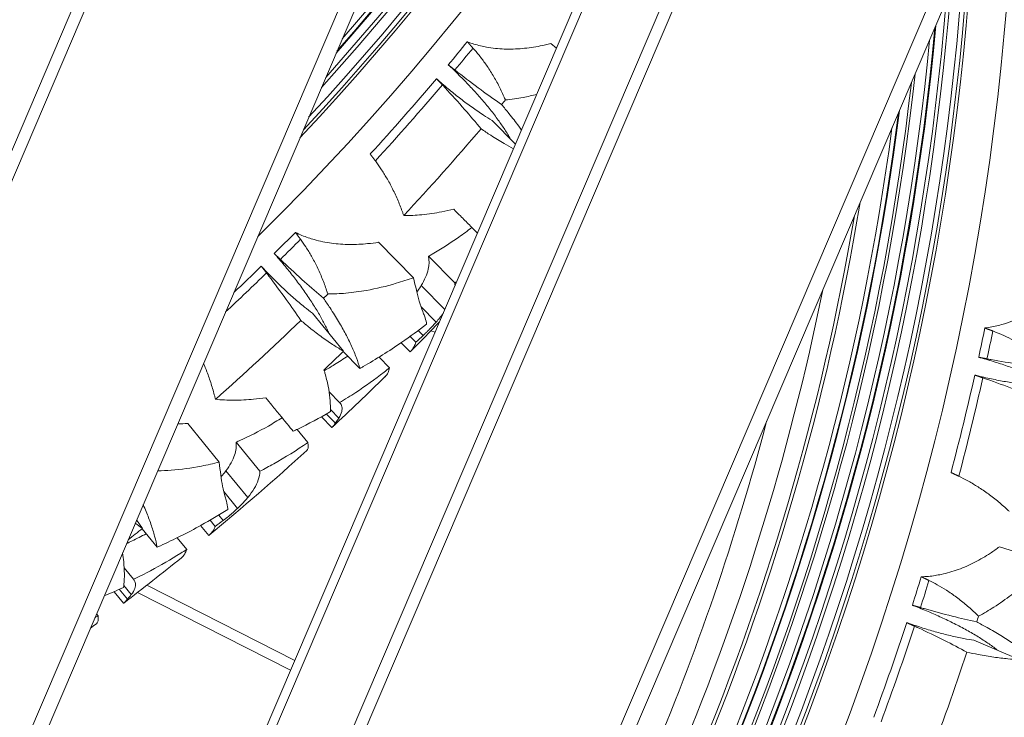
# Model space of a CAD drawing. Units: millimetres. Extents: x 11149 to 14596, y -10 to 16573.
# Drawn here: x 13606 to 13723, y 1437 to 1519 of the extents above; entities that cross this region are included whole.
import ezdxf

# ---------------------------------------------------------------- set-up
doc = ezdxf.new("R2010")
doc.units = ezdxf.units.MM

msp = doc.modelspace()

# ---------------------------------------------------------------- linework, layer by layer
at = {"linetype": 'Continuous', "lineweight": 0, "extrusion": (0, 1, 0)}
for p, q in [((13189.6, 458.32), (13780.08, 1839.72)), ((13190.74, 456.51), (13781.69, 1839.04)), ((13498.86, 1255.76), (13740.18, 1820.31)), ((13500.16, 1255.2), (13741.9, 1820.75)), ((13186.6, 288.32), (13777.08, 1669.72)), ((13187.74, 286.51), (13778.69, 1669.04)), ((13481.34, 1075.86), (13729.84, 1657.23)), ((13482.45, 1075.85), (13730.75, 1656.74)), ((13495.86, 1085.76), (13737.18, 1650.31)), ((13497.16, 1085.2), (13738.9, 1650.75)), ((13668.8, 1516.54), (13669.47, 1515.98)), ((13661.84, 1507.42), (13664.61, 1504.62)), ((13648.37, 1492.99), (13652.53, 1488.79)), ((13654.31, 1491.34), (13657.43, 1488.18)), ((13653.43, 1487.85), (13656.24, 1485.02)), ((13653.4, 1485.38), (13655.22, 1483.54)), ((13640.56, 1484.58), (13644.23, 1480.09)), ((13655.56, 1483.51), (13655.59, 1483.5)), ((13653.09, 1482.54), (13653.67, 1481.95)), ((13654.57, 1482.49), (13655.09, 1482.34)), ((13651.06, 1481.09), (13652.13, 1480.01)), ((13652.13, 1481.84), (13652.8, 1481.16)), ((13644.19, 1480.05), (13646.17, 1478.05)), ((13648.44, 1479.38), (13649.69, 1478.12)), ((13642.53, 1475.25), (13643.77, 1473.99)), ((13642.2, 1472.64), (13643.26, 1471.57)), ((13642.68, 1473.16), (13643.67, 1472.16)), ((13625.77, 1471.52), (13629.5, 1466.95)), ((13641.6, 1472.3), (13642.85, 1471.04)), ((13638.73, 1470.82), (13640, 1469.26)), ((13631.51, 1469.31), (13634.32, 1465.86)), ((13630.3, 1465.92), (13632.9, 1462.75)), ((13630.03, 1463.46), (13631.67, 1461.46)), ((13619.71, 1460.1), (13620.4, 1459.08)), ((13628.43, 1460.06), (13629.03, 1459.32)), ((13629.45, 1460.67), (13629.97, 1460.03)), ((13620.35, 1459.04), (13622.13, 1456.86)), ((13627.29, 1459.42), (13628.25, 1458.24)), ((13624.52, 1457.97), (13625.65, 1456.59)), ((13721.95, 1456.9), (13727.58, 1455.12)), ((13618.23, 1454.43), (13619.35, 1453.06)), ((13617.03, 1451.59), (13618.15, 1450.21)), ((13617.66, 1451.87), (13618.61, 1450.7)), ((13618.18, 1452.34), (13619.08, 1451.24)), ((13638.46, 1443.43), (13620.91, 1452.35)), ((13637.96, 1442.28), (13619.81, 1451.49)), ((13614.96, 1448.98), (13615.14, 1448.72)), ((13718.94, 1445.83), (13724.28, 1443.55))]:
    msp.add_line(p, q, dxfattribs=at)
at = {"linetype": 'Continuous', "lineweight": 0}
for centre, radius, start, end in [((13415.17, 1715.94), 311.96, 314.5616, 359.1506), ((13415.17, 1715.94), 307.36, 316.7556, 356.9565), ((13415.17, 1715.94), 307.01, 316.9372, 356.775), ((13415.17, 1715.94), 306.46, 317.219, 356.4932), ((13415.17, 1715.94), 305.19, 317.899, 355.8132), ((13415.17, 1715.94), 304.77, 318.1294, 355.5827), ((13415.17, 1715.94), 303.79, 318.6864, 355.0258), ((13415.17, 1715.94), 303.7, 318.7356, 354.9765), ((13415.17, 1715.94), 303.22, 319.0179, 354.6943), ((13411.85, 1545.94), 311.96, 314.7041, 359.008), ((13411.85, 1545.94), 307.36, 316.9154, 356.7967), ((13411.85, 1545.94), 307.01, 317.0986, 356.6136), ((13411.85, 1545.94), 306.46, 317.3829, 356.3292), ((13411.85, 1545.94), 305.19, 318.0694, 355.6428), ((13411.85, 1545.94), 304.77, 318.3021, 355.41), ((13411.85, 1545.94), 303.79, 318.8648, 354.8474), ((13411.85, 1545.94), 303.7, 318.9146, 354.7976), ((13411.85, 1545.94), 303.22, 319.1999, 354.5123), ((13415.17, 1715.94), 314.77, 320.0977, 320.7426), ((13415.17, 1715.94), 315.77, 320.1029, 320.7142), ((13411.85, 1545.94), 301.93, 319.9854, 353.7267), ((13415.17, 1715.94), 314.77, 317.5408, 319.7053), ((13411.85, 1545.94), 301.6, 320.194, 353.5181), ((13415.17, 1715.94), 315.77, 317.5061, 319.6848), ((13415.17, 1715.94), 322.64, 320.1754, 320.3017), ((13411.85, 1545.94), 300.58, 320.8515, 352.8606), ((13411.85, 1545.94), 300.57, 320.8607, 352.8515), ((13411.85, 1545.94), 300.51, 320.9032, 352.8089), ((13411.85, 1545.94), 299.97, 321.2617, 352.4504), ((13415.17, 1715.94), 322.64, 317.0601, 319.5072), ((13411.85, 1545.94), 297.53, 323.0449, 350.6673), ((13411.85, 1545.94), 297.13, 323.3671, 350.3451), ((13415.17, 1715.94), 314.77, 314.5592, 315.2041), ((13415.17, 1715.94), 315.77, 314.5644, 315.1757), ((13415.17, 1715.94), 314.77, 313.3454, 314.1668), ((13415.17, 1715.94), 315.77, 312.933, 314.1463), ((13415.17, 1715.94), 322.64, 314.6369, 314.7632), ((13411.85, 1545.94), 295.05, 325.1674, 348.5447), ((13415.17, 1715.94), 322.64, 311.5216, 313.9687), ((13411.85, 1545.94), 314.77, 347.79, 348.4349), ((13411.85, 1545.94), 315.77, 347.7952, 348.4065), ((13411.85, 1545.94), 314.77, 345.2331, 347.3976), ((13411.85, 1545.94), 315.77, 345.1984, 347.3771), ((13411.85, 1545.94), 292.09, 328.4213, 345.2909), ((13411.85, 1545.94), 314.77, 342.2515, 342.8964), ((13411.85, 1545.94), 315.77, 342.2567, 342.868), ((13411.85, 1545.94), 322.64, 342.3292, 342.4555), ((13411.85, 1545.94), 314.77, 339.6946, 341.8591), ((13411.85, 1545.94), 315.77, 339.6599, 341.8386), ((13411.85, 1545.94), 322.64, 339.2139, 341.661)]:
    msp.add_arc(centre, radius, start, end, dxfattribs=at)
at = {"linetype": 'Continuous', "lineweight": 0, "extrusion": (0, 0, -1)}
for radius, start, end in [(334.38, 224.0216, 224.8667), (328.78, 225.8366, 226.3963), (334.38, 225.5921, 227.0789), (334.38, 227.7744, 230.4052), (328.78, 231.3751, 231.752), (334.38, 231.1306, 232.6174), (334.38, 233.3129, 233.4658)]:
    msp.add_arc((-13415.17, 1715.94), radius, start, end, dxfattribs=at)
at = {"linetype": 'Continuous', "lineweight": 0}
for points, knots in [([(13668.8, 1516.54), (13668.39, 1516.43), (13667.97, 1516.33), (13666.85, 1516.11), (13666.14, 1516.01), (13664.71, 1515.88), (13663.99, 1515.86), (13662.57, 1515.91), (13661.86, 1515.99), (13660.72, 1516.2), (13660.2, 1516.32), (13659.43, 1516.55), (13659.18, 1516.64), (13658.92, 1516.74), (13658.91, 1516.74), (13658.9, 1516.75)], [30.881128, 30.881128, 30.881128, 30.881128, 32.236807, 32.236807, 34.363946, 34.363946, 36.491085, 36.491085, 38.618224, 38.618224, 40.114544, 40.114544, 40.862704, 40.862704, 40.900684, 40.900684, 40.900684, 40.900684]), ([(13659.57, 1516), (13659.82, 1515.72), (13660.06, 1515.44), (13660.56, 1514.81), (13660.82, 1514.47), (13661.32, 1513.75), (13661.59, 1513.35), (13662.11, 1512.5), (13662.35, 1512.06), (13662.82, 1511.17), (13663.04, 1510.71), (13663.29, 1510.13), (13663.35, 1509.99), (13663.41, 1509.85)], [256.460332, 256.460332, 256.460332, 256.460332, 257.482498, 257.482498, 258.721709, 258.721709, 260.132638, 260.132638, 261.543567, 261.543567, 262.954496, 262.954496, 263.390927, 263.390927, 263.390927, 263.390927]), ([(13656.64, 1514.02), (13656.69, 1513.97), (13656.74, 1513.93), (13657.24, 1513.46), (13657.68, 1513.03), (13658.52, 1512.19), (13658.92, 1511.78), (13659.66, 1510.98), (13660.04, 1510.57), (13660.79, 1509.72), (13661.15, 1509.29), (13661.83, 1508.44), (13662.15, 1508.03), (13662.74, 1507.22), (13663.01, 1506.84), (13663.49, 1506.11), (13663.73, 1505.73), (13663.97, 1505.3), (13664, 1505.25), (13664.03, 1505.2)], [90.09184, 90.09184, 90.09184, 90.09184, 90.276682, 90.276682, 92.019614, 92.019614, 93.762546, 93.762546, 95.54356, 95.54356, 97.324573, 97.324573, 99.105587, 99.105587, 100.8866, 100.8866, 102.715055, 102.715055, 102.96532, 102.96532, 102.96532, 102.96532]), ([(13662.96, 1509.31), (13662.16, 1509.86), (13661.34, 1510.44), (13659.61, 1511.71), (13658.69, 1512.41), (13657.67, 1513.21), (13657.54, 1513.3), (13657.42, 1513.4)], [43.945121, 43.945121, 43.945121, 43.945121, 46.769671, 46.769671, 49.980363, 49.980363, 50.423473, 50.423473, 50.423473, 50.423473]), ([(13661.84, 1507.42), (13661.5, 1507.62), (13661.16, 1507.83), (13660.36, 1508.35), (13659.91, 1508.66), (13659, 1509.31), (13658.55, 1509.64), (13657.7, 1510.3), (13657.25, 1510.66), (13656.33, 1511.42), (13655.86, 1511.82), (13655.35, 1512.28), (13655.3, 1512.33), (13655.25, 1512.37)], [16.919691, 16.919691, 16.919691, 16.919691, 18.286664, 18.286664, 20.049303, 20.049303, 21.811943, 21.811943, 23.557835, 23.557835, 25.303728, 25.303728, 25.489774, 25.489774, 25.489774, 25.489774]), ([(13655.94, 1511.64), (13656.05, 1511.52), (13656.15, 1511.41), (13657.04, 1510.46), (13657.82, 1509.59), (13659.25, 1507.96), (13659.9, 1507.19), (13660.53, 1506.43)], [162.54851, 162.54851, 162.54851, 162.54851, 162.995197, 162.995197, 166.22289, 166.22289, 169.079463, 169.079463, 169.079463, 169.079463]), ([(13663.41, 1509.85), (13664.12, 1509.93), (13664.83, 1510.03), (13666.07, 1510.26), (13666.61, 1510.38), (13667.13, 1510.51)], [176.470012, 176.470012, 176.470012, 176.470012, 178.597196, 178.597196, 180.318477, 180.318477, 180.318477, 180.318477]), ([(13665.33, 1506.29), (13665.22, 1506.44), (13665.11, 1506.59), (13664.64, 1507.23), (13664.25, 1507.73), (13663.55, 1508.6), (13663.26, 1508.95), (13662.96, 1509.31)], [19.378555, 19.378555, 19.378555, 19.378555, 20.058992, 20.058992, 22.214805, 22.214805, 23.697391, 23.697391, 23.697391, 23.697391]), ([(13660.53, 1506.43), (13660.91, 1506.17), (13661.29, 1505.91), (13662.21, 1505.31), (13662.74, 1504.98), (13663.64, 1504.46), (13664.02, 1504.25), (13664.37, 1504.06)], [117.07932, 117.07932, 117.07932, 117.07932, 118.555643, 118.555643, 120.689071, 120.689071, 122.297586, 122.297586, 122.297586, 122.297586]), ([(13651.36, 1496.15), (13651.32, 1496.26), (13651.28, 1496.38), (13651.07, 1496.97), (13650.89, 1497.44), (13650.49, 1498.39), (13650.27, 1498.86), (13649.82, 1499.76), (13649.58, 1500.2), (13649.13, 1500.96), (13648.9, 1501.33), (13648.45, 1502.01), (13648.23, 1502.33), (13648, 1502.63)], [70.475716, 70.475716, 70.475716, 70.475716, 70.835252, 70.835252, 72.272798, 72.272798, 73.710343, 73.710343, 75.147888, 75.147888, 76.401404, 76.401404, 77.456562, 77.456562, 77.456562, 77.456562]), ([(13657.3, 1496.9), (13656.82, 1496.78), (13656.34, 1496.68), (13655.11, 1496.45), (13654.32, 1496.33), (13652.8, 1496.19), (13652.08, 1496.15), (13651.36, 1496.15)], [33.436614, 33.436614, 33.436614, 33.436614, 35.047353, 35.047353, 37.57845, 37.57845, 39.736422, 39.736422, 39.736422, 39.736422]), ([(13660.1, 1494.07), (13659.8, 1494.38), (13659.48, 1494.7), (13658.8, 1495.39), (13658.44, 1495.75), (13657.84, 1496.35), (13657.58, 1496.62), (13657.3, 1496.9)], [12.83728, 12.83728, 12.83728, 12.83728, 14.956819, 14.956819, 17.094387, 17.094387, 18.584273, 18.584273, 18.584273, 18.584273]), ([(13659.44, 1494.74), (13658.93, 1494.35), (13658.42, 1493.97), (13656.85, 1492.87), (13655.78, 1492.18), (13654.59, 1491.5), (13654.45, 1491.42), (13654.31, 1491.34)], [10.501611, 10.501611, 10.501611, 10.501611, 12.528875, 12.528875, 16.705167, 16.705167, 17.252826, 17.252826, 17.252826, 17.252826]), ([(13648.37, 1492.99), (13647.95, 1492.92), (13647.52, 1492.87), (13646.39, 1492.76), (13645.67, 1492.72), (13644.24, 1492.73), (13643.52, 1492.78), (13642.11, 1492.97), (13641.41, 1493.11), (13640.29, 1493.43), (13639.79, 1493.6), (13639.05, 1493.91), (13638.81, 1494.02), (13638.56, 1494.14), (13638.55, 1494.15), (13638.53, 1494.16)], [30.881128, 30.881128, 30.881128, 30.881128, 32.236807, 32.236807, 34.363946, 34.363946, 36.491085, 36.491085, 38.618224, 38.618224, 40.114544, 40.114544, 40.862704, 40.862704, 40.900684, 40.900684, 40.900684, 40.900684]), ([(13639.13, 1493.34), (13639.35, 1493.04), (13639.56, 1492.74), (13640, 1492.07), (13640.23, 1491.7), (13640.66, 1490.94), (13640.89, 1490.51), (13641.32, 1489.62), (13641.52, 1489.16), (13641.9, 1488.22), (13642.07, 1487.75), (13642.27, 1487.14), (13642.32, 1487), (13642.36, 1486.86)], [256.460332, 256.460332, 256.460332, 256.460332, 257.482498, 257.482498, 258.721709, 258.721709, 260.132638, 260.132638, 261.543567, 261.543567, 262.954496, 262.954496, 263.390927, 263.390927, 263.390927, 263.390927]), ([(13636.02, 1491.66), (13636.07, 1491.61), (13636.11, 1491.56), (13636.57, 1491.04), (13636.96, 1490.57), (13637.72, 1489.65), (13638.08, 1489.21), (13638.74, 1488.34), (13639.08, 1487.89), (13639.74, 1486.98), (13640.05, 1486.51), (13640.65, 1485.6), (13640.93, 1485.16), (13641.44, 1484.3), (13641.67, 1483.89), (13642.08, 1483.12), (13642.28, 1482.72), (13642.48, 1482.27), (13642.51, 1482.22), (13642.53, 1482.17)], [90.09184, 90.09184, 90.09184, 90.09184, 90.276682, 90.276682, 92.019614, 92.019614, 93.762546, 93.762546, 95.54356, 95.54356, 97.324573, 97.324573, 99.105587, 99.105587, 100.8866, 100.8866, 102.715055, 102.715055, 102.96532, 102.96532, 102.96532, 102.96532]), ([(13654.31, 1491.34), (13654.39, 1490.84), (13654.38, 1490.34), (13654.12, 1489.18), (13653.84, 1488.53), (13653.43, 1487.85)], [0.000394, 0.000394, 0.000394, 0.000394, 2.684173, 2.684173, 5.898926, 5.898926, 5.898926, 5.898926]), ([(13640.56, 1484.58), (13640.25, 1484.81), (13639.93, 1485.06), (13639.18, 1485.65), (13638.76, 1486.01), (13637.92, 1486.74), (13637.51, 1487.12), (13636.72, 1487.86), (13636.31, 1488.26), (13635.47, 1489.1), (13635.04, 1489.55), (13634.57, 1490.05), (13634.53, 1490.1), (13634.48, 1490.15)], [16.919691, 16.919691, 16.919691, 16.919691, 18.286664, 18.286664, 20.049303, 20.049303, 21.811943, 21.811943, 23.557835, 23.557835, 25.303728, 25.303728, 25.489774, 25.489774, 25.489774, 25.489774]), ([(13641.86, 1486.36), (13641.12, 1486.98), (13640.36, 1487.64), (13638.76, 1489.07), (13637.91, 1489.86), (13636.97, 1490.75), (13636.86, 1490.86), (13636.74, 1490.97)], [43.945121, 43.945121, 43.945121, 43.945121, 46.769671, 46.769671, 49.980363, 49.980363, 50.423473, 50.423473, 50.423473, 50.423473]), ([(13635.1, 1489.35), (13635.19, 1489.23), (13635.29, 1489.11), (13636.08, 1488.07), (13636.77, 1487.14), (13638.04, 1485.37), (13638.62, 1484.54), (13639.16, 1483.73)], [162.54851, 162.54851, 162.54851, 162.54851, 162.995197, 162.995197, 166.22289, 166.22289, 169.079463, 169.079463, 169.079463, 169.079463]), ([(13642.36, 1486.86), (13643.08, 1486.86), (13643.79, 1486.9), (13645.34, 1487.03), (13646.16, 1487.15), (13648.1, 1487.49), (13649.29, 1487.78), (13651.17, 1488.33), (13651.85, 1488.55), (13652.53, 1488.79)], [176.470012, 176.470012, 176.470012, 176.470012, 178.597196, 178.597196, 181.21018, 181.21018, 185.090862, 185.090862, 187.31692, 187.31692, 187.31692, 187.31692]), ([(13652.53, 1488.79), (13652.75, 1487.75), (13652.97, 1486.81), (13653.34, 1485.54), (13653.48, 1485.13), (13653.62, 1484.77)], [-6.840551, -6.840551, -6.840551, -6.840551, -2.497755, -2.497755, 0, 0, 0, 0]), ([(13653.43, 1487.85), (13653.33, 1487.68), (13653.2, 1487.49), (13653.01, 1487.23), (13652.96, 1487.17), (13652.91, 1487.1)], [0.000257, 0.000257, 0.000257, 0.000257, 0.833486, 0.833486, 1.134703, 1.134703, 1.134703, 1.134703]), ([(13729.1, 1487.25), (13728.78, 1486.96), (13728.45, 1486.68), (13727.56, 1485.96), (13726.99, 1485.54), (13725.78, 1484.77), (13725.15, 1484.41), (13723.86, 1483.8), (13723.21, 1483.54), (13722.1, 1483.19), (13721.58, 1483.05), (13720.79, 1482.91), (13720.53, 1482.87), (13720.25, 1482.83), (13720.24, 1482.83), (13720.23, 1482.83)], [30.881128, 30.881128, 30.881128, 30.881128, 32.236807, 32.236807, 34.363946, 34.363946, 36.491085, 36.491085, 38.618224, 38.618224, 40.114544, 40.114544, 40.862704, 40.862704, 40.900684, 40.900684, 40.900684, 40.900684]), ([(13646.17, 1478.05), (13646.06, 1478.44), (13645.92, 1478.86), (13645.59, 1479.75), (13645.4, 1480.22), (13644.96, 1481.17), (13644.72, 1481.66), (13644.23, 1482.59), (13643.95, 1483.09), (13643.33, 1484.12), (13642.99, 1484.66), (13642.38, 1485.59), (13642.12, 1485.97), (13641.86, 1486.36)], [11.307419, 11.307419, 11.307419, 11.307419, 13.477996, 13.477996, 15.690588, 15.690588, 17.903179, 17.903179, 20.058992, 20.058992, 22.214805, 22.214805, 23.697391, 23.697391, 23.697391, 23.697391]), ([(13653.62, 1484.77), (13653.69, 1484.59), (13653.76, 1484.42), (13653.92, 1483.97), (13654, 1483.69), (13654.07, 1483.38), (13654.08, 1483.34), (13654.08, 1483.29)], [128.169732, 128.169732, 128.169732, 128.169732, 129.361104, 129.361104, 131.552474, 131.552474, 131.922958, 131.922958, 131.922958, 131.922958]), ([(13655.22, 1483.54), (13655.36, 1483.7), (13655.49, 1483.86), (13655.77, 1484.19), (13655.9, 1484.36), (13656.02, 1484.53)], [-2.07229, -2.07229, -2.07229, -2.07229, -1.407185, -1.407185, -0.650509, -0.650509, -0.650509, -0.650509]), ([(13639.16, 1483.73), (13639.52, 1483.43), (13639.87, 1483.14), (13640.73, 1482.45), (13641.23, 1482.07), (13642.19, 1481.38), (13642.65, 1481.06), (13643.46, 1480.54), (13643.85, 1480.31), (13644.23, 1480.09)], [117.07932, 117.07932, 117.07932, 117.07932, 118.555643, 118.555643, 120.689071, 120.689071, 122.822499, 122.822499, 124.688496, 124.688496, 124.688496, 124.688496]), ([(13654.08, 1483.29), (13653.11, 1482.55), (13652.13, 1481.83), (13649.61, 1480.09), (13648.07, 1479.13), (13646.43, 1478.19), (13646.3, 1478.12), (13646.17, 1478.05)], [13.602245, 13.602245, 13.602245, 13.602245, 17.346286, 17.346286, 23.128381, 23.128381, 23.618186, 23.618186, 23.618186, 23.618186]), ([(13653.67, 1481.95), (13653.75, 1482.03), (13653.84, 1482.11), (13654, 1482.26), (13654.07, 1482.34), (13654.21, 1482.47), (13654.27, 1482.53), (13654.35, 1482.62), (13654.38, 1482.65), (13654.44, 1482.7), (13654.46, 1482.73), (13654.51, 1482.78), (13654.54, 1482.81), (13654.61, 1482.88), (13654.65, 1482.93), (13654.8, 1483.09), (13654.91, 1483.2), (13655.08, 1483.39), (13655.15, 1483.47), (13655.22, 1483.54)], [-2.24981, -2.24981, -2.24981, -2.24981, -1.892617, -1.892617, -1.573394, -1.573394, -1.320747, -1.320747, -1.192994, -1.192994, -1.091351, -1.091351, -0.977314, -0.977314, -0.787526, -0.787526, -0.310463, -0.310463, 0, 0, 0, 0]), ([(13721.17, 1482.48), (13721.52, 1482.35), (13721.86, 1482.21), (13722.6, 1481.89), (13722.99, 1481.71), (13723.77, 1481.31), (13724.19, 1481.07), (13725.04, 1480.56), (13725.47, 1480.29), (13726.29, 1479.71), (13726.7, 1479.41), (13727.2, 1479.01), (13727.31, 1478.92), (13727.43, 1478.82)], [256.460332, 256.460332, 256.460332, 256.460332, 257.482498, 257.482498, 258.721709, 258.721709, 260.132638, 260.132638, 261.543567, 261.543567, 262.954496, 262.954496, 263.390927, 263.390927, 263.390927, 263.390927]), ([(13652.13, 1480.01), (13652.14, 1480.02), (13652.15, 1480.03), (13652.16, 1480.04), (13652.32, 1480.21), (13652.47, 1480.41), (13652.67, 1480.79), (13652.75, 1480.97), (13652.8, 1481.16)], [-0.159034, -0.159034, -0.159034, -0.159034, 0, 0, 0, 2.275851, 2.275851, 3.859301, 3.859301, 3.859301, 3.859301]), ([(13629.05, 1474.38), (13629.02, 1474.5), (13628.99, 1474.62), (13628.84, 1475.22), (13628.7, 1475.71), (13628.39, 1476.69), (13628.22, 1477.18), (13627.91, 1477.99), (13627.77, 1478.32), (13627.64, 1478.63)], [70.475716, 70.475716, 70.475716, 70.475716, 70.835252, 70.835252, 72.272798, 72.272798, 73.710343, 73.710343, 74.735194, 74.735194, 74.735194, 74.735194]), ([(13644.72, 1479.51), (13644.21, 1479.16), (13643.69, 1478.82), (13642.76, 1478.25), (13642.35, 1478), (13641.94, 1477.77)], [10.538321, 10.538321, 10.538321, 10.538321, 12.510363, 12.510363, 14.048265, 14.048265, 14.048265, 14.048265]), ([(13719.5, 1479.36), (13719.56, 1479.35), (13719.62, 1479.33), (13720.29, 1479.15), (13720.88, 1478.97), (13722.01, 1478.62), (13722.56, 1478.44), (13723.59, 1478.08), (13724.12, 1477.89), (13725.17, 1477.48), (13725.69, 1477.27), (13726.68, 1476.84), (13727.16, 1476.62), (13728.06, 1476.18), (13728.47, 1475.97), (13729.24, 1475.54), (13729.62, 1475.32), (13730.04, 1475.06), (13730.09, 1475.03), (13730.14, 1474.99)], [90.09184, 90.09184, 90.09184, 90.09184, 90.276682, 90.276682, 92.019614, 92.019614, 93.762546, 93.762546, 95.54356, 95.54356, 97.324573, 97.324573, 99.105587, 99.105587, 100.8866, 100.8866, 102.715055, 102.715055, 102.96532, 102.96532, 102.96532, 102.96532]), ([(13727.28, 1478.13), (13726.32, 1478.25), (13725.33, 1478.38), (13723.2, 1478.7), (13722.06, 1478.89), (13720.78, 1479.12), (13720.63, 1479.15), (13720.48, 1479.18)], [43.945121, 43.945121, 43.945121, 43.945121, 46.769671, 46.769671, 49.980363, 49.980363, 50.423473, 50.423473, 50.423473, 50.423473]), ([(13641.91, 1477.86), (13641.95, 1477.74), (13641.99, 1477.62), (13642.17, 1476.97), (13642.3, 1476.45), (13642.5, 1475.46), (13642.57, 1474.98), (13642.66, 1474.1), (13642.68, 1473.68), (13642.68, 1473.18), (13642.67, 1473.05), (13642.67, 1472.92)], [125.019406, 125.019406, 125.019406, 125.019406, 125.53519, 125.53519, 127.787048, 127.787048, 130.038907, 130.038907, 132.290765, 132.290765, 133.080297, 133.080297, 133.080297, 133.080297]), ([(13643.77, 1473.99), (13644.4, 1474.38), (13645.04, 1474.78), (13646.81, 1475.95), (13647.94, 1476.75), (13649.25, 1477.77), (13649.47, 1477.94), (13649.69, 1478.12)], [195.69654, 195.69654, 195.69654, 195.69654, 198.155948, 198.155948, 202.509986, 202.509986, 203.400276, 203.400276, 203.400276, 203.400276]), ([(13649.69, 1478.12), (13649.65, 1477.91), (13649.59, 1477.73), (13649.41, 1477.36), (13649.29, 1477.2), (13649.15, 1477.06)], [-4.07466, -4.07466, -4.07466, -4.07466, -2.21834, -2.21834, 0, 0, 0, 0]), ([(13727.17, 1475.93), (13726.78, 1475.96), (13726.38, 1475.99), (13725.43, 1476.08), (13724.88, 1476.14), (13723.78, 1476.29), (13723.23, 1476.38), (13722.16, 1476.57), (13721.6, 1476.68), (13720.43, 1476.92), (13719.83, 1477.06), (13719.16, 1477.23), (13719.1, 1477.24), (13719.03, 1477.26)], [16.919691, 16.919691, 16.919691, 16.919691, 18.286664, 18.286664, 20.049303, 20.049303, 21.811943, 21.811943, 23.557835, 23.557835, 25.303728, 25.303728, 25.489774, 25.489774, 25.489774, 25.489774]), ([(13719.98, 1476.93), (13720.13, 1476.88), (13720.28, 1476.83), (13721.51, 1476.4), (13722.6, 1476), (13724.62, 1475.21), (13725.56, 1474.84), (13726.47, 1474.45)], [162.54851, 162.54851, 162.54851, 162.54851, 162.995197, 162.995197, 166.22289, 166.22289, 169.079463, 169.079463, 169.079463, 169.079463]), ([(13635.03, 1474.55), (13634.54, 1474.48), (13634.05, 1474.43), (13632.81, 1474.32), (13632.01, 1474.28), (13630.48, 1474.28), (13629.76, 1474.31), (13629.05, 1474.38)], [33.436614, 33.436614, 33.436614, 33.436614, 35.047353, 35.047353, 37.57845, 37.57845, 39.736422, 39.736422, 39.736422, 39.736422]), ([(13638.25, 1470.6), (13638.04, 1470.86), (13637.81, 1471.15), (13637.28, 1471.79), (13636.99, 1472.15), (13636.37, 1472.9), (13636.06, 1473.29), (13635.52, 1473.96), (13635.28, 1474.25), (13635.03, 1474.55)], [10.840799, 10.840799, 10.840799, 10.840799, 12.819251, 12.819251, 14.956819, 14.956819, 17.094387, 17.094387, 18.584273, 18.584273, 18.584273, 18.584273]), ([(13643.67, 1472.16), (13643.84, 1472.43), (13643.96, 1472.69), (13644.07, 1473.13), (13644.07, 1473.33), (13643.99, 1473.68), (13643.9, 1473.84), (13643.77, 1473.99)], [-5.257718, -5.257718, -5.257718, -5.257718, -3.351821, -3.351821, -1.66002, -1.66002, 0, 0, 0, 0]), ([(13642.67, 1472.92), (13641.38, 1472.16), (13640.09, 1471.47), (13638.63, 1470.77), (13638.44, 1470.69), (13638.25, 1470.6)], [15.286517, 15.286517, 15.286517, 15.286517, 20.121444, 20.121444, 20.825429, 20.825429, 20.825429, 20.825429]), ([(13636.95, 1472.2), (13636.41, 1471.86), (13635.87, 1471.53), (13634.19, 1470.58), (13633.06, 1470), (13631.81, 1469.44), (13631.66, 1469.37), (13631.51, 1469.31)], [10.501611, 10.501611, 10.501611, 10.501611, 12.528875, 12.528875, 16.705167, 16.705167, 17.252826, 17.252826, 17.252826, 17.252826]), ([(13643.26, 1471.57), (13643.28, 1471.59), (13643.29, 1471.61), (13643.43, 1471.8), (13643.56, 1471.97), (13643.67, 1472.16)], [2.42574, 2.42574, 2.42574, 2.42574, 2.566949, 2.566949, 3.742361, 3.742361, 3.742361, 3.742361]), ([(13631.51, 1469.31), (13631.55, 1468.8), (13631.49, 1468.3), (13631.11, 1467.17), (13630.77, 1466.55), (13630.3, 1465.92)], [0.000394, 0.000394, 0.000394, 0.000394, 2.698072, 2.698072, 5.898916, 5.898916, 5.898916, 5.898916]), ([(13634.32, 1465.86), (13634.86, 1466.14), (13635.41, 1466.44), (13637.31, 1467.5), (13638.66, 1468.34), (13639.98, 1469.25), (13639.99, 1469.26), (13640, 1469.26)], [194.938544, 194.938544, 194.938544, 194.938544, 196.944021, 196.944021, 201.966963, 201.966963, 202.004114, 202.004114, 202.004114, 202.004114]), ([(13640, 1469.26), (13640.01, 1469.19), (13640.02, 1469.12), (13640.06, 1468.87), (13640.06, 1468.72), (13640.01, 1468.48), (13639.96, 1468.39), (13639.89, 1468.33)], [-5.080473, -5.080473, -5.080473, -5.080473, -4.311732, -4.311732, -2.155866, -2.155866, 0, 0, 0, 0]), ([(13622.19, 1465.9), (13622.74, 1465.92), (13623.28, 1465.95), (13624.97, 1466.08), (13626.18, 1466.24), (13628.1, 1466.61), (13628.8, 1466.77), (13629.5, 1466.95)], [179.500859, 179.500859, 179.500859, 179.500859, 181.21018, 181.21018, 185.090862, 185.090862, 187.31692, 187.31692, 187.31692, 187.31692]), ([(13629.5, 1466.95), (13629.61, 1465.89), (13629.74, 1464.92), (13629.99, 1463.63), (13630.09, 1463.2), (13630.2, 1462.83)], [-6.840551, -6.840551, -6.840551, -6.840551, -2.497755, -2.497755, 0, 0, 0, 0]), ([(13630.3, 1465.92), (13630.18, 1465.76), (13630.04, 1465.59), (13629.83, 1465.35), (13629.77, 1465.28), (13629.71, 1465.22)], [0.000257, 0.000257, 0.000257, 0.000257, 0.835315, 0.835315, 1.134704, 1.134704, 1.134704, 1.134704]), ([(13632.9, 1462.75), (13633.47, 1463.47), (13633.89, 1464.15), (13634.24, 1465.18), (13634.31, 1465.52), (13634.32, 1465.86)], [-5.788435, -5.788435, -5.788435, -5.788435, -2.012158, -2.012158, 0, 0, 0, 0]), ([(13723.13, 1461.09), (13723.04, 1461.17), (13722.95, 1461.26), (13722.49, 1461.68), (13722.11, 1462.02), (13721.31, 1462.67), (13720.9, 1462.98), (13720.08, 1463.57), (13719.67, 1463.85), (13718.92, 1464.32), (13718.54, 1464.54), (13717.82, 1464.93), (13717.48, 1465.1), (13717.14, 1465.27)], [70.475716, 70.475716, 70.475716, 70.475716, 70.835252, 70.835252, 72.272798, 72.272798, 73.710343, 73.710343, 75.147888, 75.147888, 76.401404, 76.401404, 77.456562, 77.456562, 77.456562, 77.456562]), ([(13630.2, 1462.83), (13630.25, 1462.65), (13630.3, 1462.48), (13630.42, 1462.01), (13630.47, 1461.72), (13630.51, 1461.41), (13630.51, 1461.37), (13630.52, 1461.32)], [128.169732, 128.169732, 128.169732, 128.169732, 129.361104, 129.361104, 131.552474, 131.552474, 131.922958, 131.922958, 131.922958, 131.922958]), ([(13631.67, 1461.46), (13631.82, 1461.6), (13631.97, 1461.75), (13632.28, 1462.06), (13632.44, 1462.22), (13632.69, 1462.5), (13632.8, 1462.63), (13632.9, 1462.75)], [-2.07229, -2.07229, -2.07229, -2.07229, -1.407185, -1.407185, -0.625831, -0.625831, 0, 0, 0, 0]), ([(13622.13, 1456.86), (13622.06, 1457.27), (13621.97, 1457.7), (13621.72, 1458.62), (13621.57, 1459.1), (13621.23, 1460.09), (13621.04, 1460.59), (13620.73, 1461.35), (13620.61, 1461.63), (13620.49, 1461.91)], [11.307419, 11.307419, 11.307419, 11.307419, 13.477996, 13.477996, 15.690588, 15.690588, 17.903179, 17.903179, 19.072385, 19.072385, 19.072385, 19.072385]), ([(13630.52, 1461.32), (13629.48, 1460.67), (13628.43, 1460.05), (13625.75, 1458.57), (13624.12, 1457.76), (13622.4, 1456.98), (13622.27, 1456.92), (13622.13, 1456.86)], [13.602245, 13.602245, 13.602245, 13.602245, 17.346286, 17.346286, 23.128381, 23.128381, 23.618186, 23.618186, 23.618186, 23.618186]), ([(13629.97, 1460.03), (13630.06, 1460.1), (13630.15, 1460.17), (13630.33, 1460.3), (13630.41, 1460.37), (13630.56, 1460.49), (13630.62, 1460.54), (13630.72, 1460.62), (13630.75, 1460.65), (13630.81, 1460.7), (13630.84, 1460.72), (13630.89, 1460.77), (13630.92, 1460.79), (13631, 1460.86), (13631.05, 1460.9), (13631.21, 1461.05), (13631.33, 1461.15), (13631.52, 1461.32), (13631.59, 1461.39), (13631.67, 1461.46)], [-2.24981, -2.24981, -2.24981, -2.24981, -1.892617, -1.892617, -1.573394, -1.573394, -1.320747, -1.320747, -1.192994, -1.192994, -1.091351, -1.091351, -0.977314, -0.977314, -0.787526, -0.787526, -0.310463, -0.310463, 0, 0, 0, 0]), ([(13628.29, 1458.27), (13628.47, 1458.42), (13628.63, 1458.6), (13628.87, 1458.97), (13628.96, 1459.13), (13629.03, 1459.32)], [0, 0, 0, 0, 2.275851, 2.275851, 3.859301, 3.859301, 3.859301, 3.859301]), ([(13620.83, 1458.45), (13620.28, 1458.16), (13619.73, 1457.87), (13618.96, 1457.49), (13618.73, 1457.38), (13618.51, 1457.28)], [10.538321, 10.538321, 10.538321, 10.538321, 12.510363, 12.510363, 13.319941, 13.319941, 13.319941, 13.319941]), ([(13619.35, 1453.06), (13620.02, 1453.38), (13620.69, 1453.72), (13622.57, 1454.71), (13623.76, 1455.4), (13625.17, 1456.29), (13625.41, 1456.44), (13625.65, 1456.59)], [195.69654, 195.69654, 195.69654, 195.69654, 198.155948, 198.155948, 202.509986, 202.509986, 203.400276, 203.400276, 203.400276, 203.400276]), ([(13625.65, 1456.59), (13625.58, 1456.39), (13625.5, 1456.21), (13625.29, 1455.87), (13625.16, 1455.72), (13625.01, 1455.6)], [-4.07466, -4.07466, -4.07466, -4.07466, -2.21834, -2.21834, 0, 0, 0, 0]), ([(13721.95, 1456.9), (13721.61, 1456.65), (13721.25, 1456.4), (13720.3, 1455.77), (13719.69, 1455.41), (13718.41, 1454.75), (13717.75, 1454.46), (13716.41, 1453.97), (13715.73, 1453.78), (13714.59, 1453.54), (13714.07, 1453.45), (13713.27, 1453.38), (13713, 1453.37), (13712.72, 1453.36), (13712.71, 1453.36), (13712.7, 1453.36)], [30.881128, 30.881128, 30.881128, 30.881128, 32.236807, 32.236807, 34.363946, 34.363946, 36.491085, 36.491085, 38.618224, 38.618224, 40.114544, 40.114544, 40.862704, 40.862704, 40.900684, 40.900684, 40.900684, 40.900684]), ([(13618.04, 1456.19), (13618.1, 1455.83), (13618.14, 1455.48), (13618.23, 1454.64), (13618.25, 1454.16), (13618.26, 1453.27), (13618.24, 1452.86), (13618.19, 1452.35), (13618.17, 1452.22), (13618.15, 1452.1)], [126.283298, 126.283298, 126.283298, 126.283298, 127.787048, 127.787048, 130.038907, 130.038907, 132.290765, 132.290765, 133.080297, 133.080297, 133.080297, 133.080297]), ([(13719.48, 1448.68), (13720.11, 1449.02), (13720.72, 1449.38), (13722.03, 1450.22), (13722.71, 1450.71), (13724.27, 1451.91), (13725.19, 1452.71), (13726.59, 1454.07), (13727.09, 1454.59), (13727.58, 1455.12)], [176.470012, 176.470012, 176.470012, 176.470012, 178.597196, 178.597196, 181.21018, 181.21018, 185.090862, 185.090862, 187.31692, 187.31692, 187.31692, 187.31692]), ([(13619.08, 1451.24), (13619.27, 1451.5), (13619.42, 1451.74), (13619.57, 1452.17), (13619.59, 1452.37), (13619.54, 1452.73), (13619.46, 1452.9), (13619.35, 1453.06)], [-5.257718, -5.257718, -5.257718, -5.257718, -3.351821, -3.351821, -1.66002, -1.66002, 0, 0, 0, 0]), ([(13713.6, 1452.92), (13713.94, 1452.76), (13714.27, 1452.59), (13714.97, 1452.2), (13715.34, 1451.98), (13716.07, 1451.5), (13716.47, 1451.23), (13717.27, 1450.64), (13717.67, 1450.32), (13718.43, 1449.67), (13718.81, 1449.34), (13719.27, 1448.89), (13719.37, 1448.78), (13719.48, 1448.68)], [256.460332, 256.460332, 256.460332, 256.460332, 257.482498, 257.482498, 258.721709, 258.721709, 260.132638, 260.132638, 261.543567, 261.543567, 262.954496, 262.954496, 263.390927, 263.390927, 263.390927, 263.390927]), ([(13618.61, 1450.7), (13618.63, 1450.71), (13618.64, 1450.73), (13618.8, 1450.91), (13618.94, 1451.07), (13619.08, 1451.24)], [2.42574, 2.42574, 2.42574, 2.42574, 2.566949, 2.566949, 3.742361, 3.742361, 3.742361, 3.742361]), ([(13711.64, 1449.98), (13711.7, 1449.96), (13711.76, 1449.94), (13712.4, 1449.69), (13712.97, 1449.46), (13714.07, 1449), (13714.59, 1448.77), (13715.58, 1448.31), (13716.09, 1448.07), (13717.1, 1447.56), (13717.59, 1447.3), (13718.55, 1446.78), (13719, 1446.51), (13719.85, 1445.99), (13720.24, 1445.73), (13720.96, 1445.24), (13721.33, 1444.98), (13721.71, 1444.68), (13721.76, 1444.64), (13721.81, 1444.61)], [90.09184, 90.09184, 90.09184, 90.09184, 90.276682, 90.276682, 92.019614, 92.019614, 93.762546, 93.762546, 95.54356, 95.54356, 97.324573, 97.324573, 99.105587, 99.105587, 100.8866, 100.8866, 102.715055, 102.715055, 102.96532, 102.96532, 102.96532, 102.96532]), ([(13719.26, 1448), (13718.32, 1448.21), (13717.34, 1448.44), (13715.26, 1448.97), (13714.14, 1449.27), (13712.89, 1449.62), (13712.74, 1449.66), (13712.59, 1449.71)], [43.945121, 43.945121, 43.945121, 43.945121, 46.769671, 46.769671, 49.980363, 49.980363, 50.423473, 50.423473, 50.423473, 50.423473]), ([(13614.76, 1448.51), (13614.87, 1448.57), (13614.99, 1448.63), (13615.12, 1448.7), (13615.13, 1448.71), (13615.14, 1448.72)], [201.5441127, 201.5441127, 201.5441127, 201.5441127, 201.9669629, 201.9669629, 202.0041138, 202.0041138, 202.0041138, 202.0041138]), ([(13615.14, 1448.72), (13615.15, 1448.64), (13615.15, 1448.57), (13615.16, 1448.32), (13615.15, 1448.17), (13615.07, 1447.93), (13615.01, 1447.85), (13614.94, 1447.79)], [-5.080473, -5.080473, -5.080473, -5.080473, -4.311732, -4.311732, -2.155866, -2.155866, 0, 0, 0, 0]), ([(13718.94, 1445.83), (13718.56, 1445.89), (13718.16, 1445.96), (13717.22, 1446.14), (13716.68, 1446.25), (13715.6, 1446.51), (13715.06, 1446.65), (13714.02, 1446.94), (13713.46, 1447.1), (13712.33, 1447.46), (13711.75, 1447.66), (13711.1, 1447.89), (13711.03, 1447.91), (13710.97, 1447.93)], [16.919691, 16.919691, 16.919691, 16.919691, 18.286664, 18.286664, 20.049303, 20.049303, 21.811943, 21.811943, 23.557835, 23.557835, 25.303728, 25.303728, 25.489774, 25.489774, 25.489774, 25.489774]), ([(13711.88, 1447.51), (13712.03, 1447.45), (13712.17, 1447.38), (13713.35, 1446.84), (13714.4, 1446.33), (13716.34, 1445.36), (13717.24, 1444.89), (13718.1, 1444.42)], [162.54851, 162.54851, 162.54851, 162.54851, 162.995197, 162.995197, 166.22289, 166.22289, 169.079463, 169.079463, 169.079463, 169.079463]), ([(13726.94, 1442.65), (13726.66, 1442.95), (13726.35, 1443.26), (13725.64, 1443.89), (13725.25, 1444.22), (13724.42, 1444.86), (13723.99, 1445.17), (13723.11, 1445.77), (13722.63, 1446.08), (13721.61, 1446.71), (13721.06, 1447.03), (13720.09, 1447.57), (13719.68, 1447.79), (13719.26, 1448)], [11.307419, 11.307419, 11.307419, 11.307419, 13.477996, 13.477996, 15.690588, 15.690588, 17.903179, 17.903179, 20.058992, 20.058992, 22.214805, 22.214805, 23.697391, 23.697391, 23.697391, 23.697391]), ([(13718.1, 1444.42), (13718.55, 1444.32), (13719, 1444.23), (13720.08, 1444.02), (13720.7, 1443.92), (13721.87, 1443.75), (13722.43, 1443.68), (13723.39, 1443.6), (13723.84, 1443.57), (13724.28, 1443.55)], [117.07932, 117.07932, 117.07932, 117.07932, 118.555643, 118.555643, 120.689071, 120.689071, 122.822499, 122.822499, 124.688496, 124.688496, 124.688496, 124.688496])]:
    msp.add_open_spline(points, degree=3, knots=knots, dxfattribs=at)
for points, weights in [([(13658.9, 1516.75), (13659.23, 1516.37), (13659.57, 1516)], [1.00299098648, 1.00165388538, 1.00031612143]), ([(13657.42, 1513.4), (13657.03, 1513.71), (13656.64, 1514.02)], [1.00005788694, 1.00159642321, 1.00313482015]), ([(13655.25, 1512.37), (13655.59, 1512), (13655.94, 1511.64)], [1.00645563072, 1.00503174035, 1.00360733843]), ([(13648, 1502.63), (13647.69, 1503.04), (13647.39, 1503.45)], [1.00128826661, 1.00258461118, 1.00388016991]), ([(13638.53, 1494.16), (13638.83, 1493.75), (13639.13, 1493.34)], [1.00299098648, 1.00165388538, 1.00031612143]), ([(13636.74, 1490.97), (13636.38, 1491.31), (13636.02, 1491.66)], [1.00005788694, 1.00159642321, 1.00313482015]), ([(13634.48, 1490.15), (13634.79, 1489.75), (13635.1, 1489.35)], [1.00645563072, 1.00503174035, 1.00360733843]), ([(13720.23, 1482.83), (13720.7, 1482.66), (13721.17, 1482.48)], [1.00299098648, 1.00165388538, 1.00031612143]), ([(13720.48, 1479.18), (13719.99, 1479.27), (13719.5, 1479.36)], [1.00005788694, 1.00159642321, 1.00313482015]), ([(13719.03, 1477.26), (13719.51, 1477.1), (13719.98, 1476.93)], [1.00645563072, 1.00503174035, 1.00360733843]), ([(13717.14, 1465.27), (13716.68, 1465.49), (13716.22, 1465.71)], [1.00128826661, 1.00258461118, 1.00388016991]), ([(13712.7, 1453.36), (13713.15, 1453.14), (13713.6, 1452.92)], [1.00299098648, 1.00165388538, 1.00031612143]), ([(13712.59, 1449.71), (13712.11, 1449.85), (13711.64, 1449.98)], [1.00005788694, 1.00159642321, 1.00313482015]), ([(13710.97, 1447.93), (13711.43, 1447.72), (13711.88, 1447.51)], [1.00645563072, 1.00503174035, 1.00360733843])]:
    msp.add_rational_spline(points, weights, degree=2, dxfattribs=at)
for points in [[(13657.43, 1488.18), (13657.5, 1488.23), (13657.57, 1488.27), (13657.65, 1488.32)], [(13657.44, 1487.83), (13657.44, 1487.95), (13657.44, 1488.07), (13657.43, 1488.18)], [(13652.8, 1481.16), (13653.09, 1481.42), (13653.38, 1481.69), (13653.67, 1481.95)], [(13625.77, 1471.52), (13625.38, 1471.5), (13624.98, 1471.48), (13624.58, 1471.48)], [(13642.88, 1471.07), (13643.02, 1471.21), (13643.15, 1471.37), (13643.26, 1471.57)], [(13642.85, 1471.04), (13642.86, 1471.05), (13642.87, 1471.06), (13642.88, 1471.07)], [(13619.55, 1459.71), (13619.83, 1459.49), (13620.11, 1459.28), (13620.4, 1459.08)], [(13629.03, 1459.32), (13629.35, 1459.55), (13629.66, 1459.79), (13629.97, 1460.03)], [(13628.25, 1458.24), (13628.26, 1458.25), (13628.27, 1458.26), (13628.29, 1458.27)], [(13618.15, 1452.1), (13617.39, 1451.74), (13616.62, 1451.4), (13615.86, 1451.09)], [(13618.18, 1450.24), (13618.34, 1450.36), (13618.49, 1450.51), (13618.61, 1450.7)], [(13618.15, 1450.21), (13618.16, 1450.22), (13618.17, 1450.23), (13618.18, 1450.24)]]:
    msp.add_open_spline(points, degree=3, dxfattribs=at)

doc.saveas('drawing.dxf')
